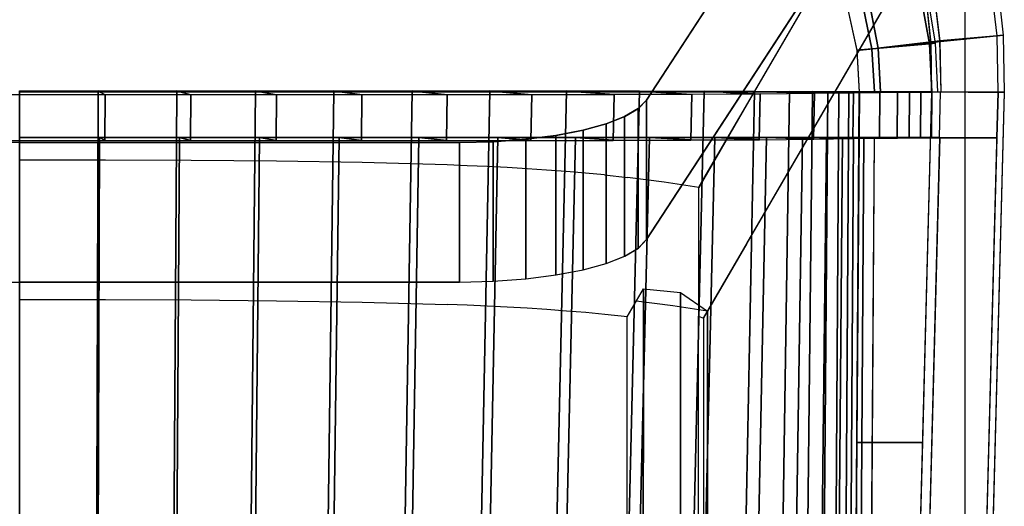
# Model space of a CAD drawing. Units: metres. Extents: x -0.009 to 0.509, y -0.471 to 0.059.
# Drawn here: x 0.25 to 0.509, y -0.206 to -0.078 of the extents above; entities that cross this region are included whole.
import ezdxf

# ---------------------------------------------------------------- set-up
doc = ezdxf.new("R2010")
doc.units = ezdxf.units.M
for name, color, linetype in [('72_CMAN_INSERT', 7, 'Continuous'), ('72_CMAN_SEDUTE_D2_ANY', 252, 'Continuous'), ('72_CMAN_SEDUTE_D3_LEGBACKMARIT', 7, 'Continuous'), ('72_CMAN_SEDUTE_D3_LEGBACKMARIT_2_BIS', 7, 'Continuous'), ('72_CMAN_SEDUTE_D3_SEATMARIT_1', 7, 'Continuous'), ('72_CMAN_SEDUTE_D3_SEATMARIT_2', 7, 'Continuous'), ('72_CMAN_SEDUTE_D3_SEATMARIT_4', 7, 'Continuous'), ('72_CMAN_SEDUTE_D3_SEATMARIT_5', 7, 'Continuous'), ('72_CMAN_SEDUTE_D3_STRUCTMARIT', 7, 'Continuous'), ('72_CMAN_SEDUTE_D3_STRUCTSEAT_2FB', 7, 'Continuous'), ('72_CMAN_SEDUTE_D3_STRUCTSEAT_2LR', 7, 'Continuous'), ('72_CMAN_SEDUTE_D3_STRUCTSEATFB', 7, 'Continuous'), ('72_CMAN_SEDUTE_D3_STRUCTSEATLR', 7, 'Continuous'), ('72_CMAN_SEDUTE_D3_STRUCTSEATTD', 7, 'Continuous')]:
    doc.layers.add(name, color=color, linetype=linetype)

# ---------------------------------------------------------------- blocks, each defined once
blk = doc.blocks.new('72CMAN_SEDUTE_D3_LEG_MARITIME_4')
for points in [[(0.41155, -0.04143, 0.14812), (0.39104, -0.04554, -0.00033), (0.39342, -0.05627, -0.00037), (0.41292, -0.05429, 0.14617)], [(0.39902, -0.05573, 0.01114), (0.39684, -0.04437, 0.01106), (0.41359, -0.0404, 0.1355), (0.41522, -0.05378, 0.13355)], [(0.41292, -0.05429, 0.14617), (0.39342, -0.05627, -0.00037), (0.39403, -0.06724, -0.0009), (0.41311, -0.06724, 0.14422)], [(0.39965, -0.06726, 0.0111), (0.39902, -0.05573, 0.01114), (0.41522, -0.05378, 0.13355), (0.41548, -0.06726, 0.13157)]]:
    blk.add_3dface(points)
blk = doc.blocks.new('72CMAN_SEDUTE_D3_LEGMARIT_6_LR')
for points, invisible_edges in [([(0.5, -0.03622), (0.5, 0), (0.43, -0.12, 0.45043), (0.43, -0.15673, 0.45236)], 4), ([(0.4287, -0.15624, 0.46117), (0.43, -0.1567, 0.45235), (0.43, -0.12, 0.45043), (0.42872, -0.12235, 0.45927)], 3)]:
    blk.add_3dface(points, dxfattribs=dict(invisible_edges=invisible_edges))
mesh = blk.add_polymesh((20, 2))
for k, corner in enumerate([(0.4801, -0.03622), (0.47976, 0), (0.41501, -0.13609, 0.37485), (0.41501, -0.09935, 0.37293), (0.41283, -0.13831, 0.3832), (0.41283, -0.10158, 0.38128), (0.40926, -0.14041, 0.39109), (0.40926, -0.10368, 0.38917), (0.40438, -0.14233, 0.3983), (0.40438, -0.1056, 0.39638), (0.3983, -0.14401, 0.4046), (0.3983, -0.10728, 0.40267), (0.39117, -0.14539, 0.40977), (0.39117, -0.10865, 0.40785), (0.38321, -0.14642, 0.41363), (0.38321, -0.10968, 0.4117), (0.37464, -0.14705, 0.41601), (0.37464, -0.11032, 0.41408), (0.36577, -0.14726, 0.41681), (0.36577, -0.11053, 0.41489), (0.13423, -0.14726, 0.41681), (0.13423, -0.11053, 0.41489), (0.12536, -0.14705, 0.41601), (0.12536, -0.11032, 0.41408), (0.11679, -0.14642, 0.41363), (0.11679, -0.10968, 0.4117), (0.10883, -0.14539, 0.40977), (0.10883, -0.10865, 0.40785), (0.1017, -0.14401, 0.4046), (0.1017, -0.10728, 0.40267), (0.09562, -0.14233, 0.3983), (0.09562, -0.1056, 0.39638), (0.09074, -0.14041, 0.39109), (0.09074, -0.10368, 0.38917), (0.08717, -0.13831, 0.3832), (0.08717, -0.10158, 0.38128), (0.08499, -0.13609, 0.37485), (0.08499, -0.09935, 0.37293), (0.0199, -0.03622), (0.02024, 0)]):
    mesh.set_mesh_vertex(divmod(k, 2), corner)
blk = doc.blocks.new('72CMAN_SEDUTE_D3_LEGMARITIME_6_FB')
for points, invisible_edges in [([(0, 0), (0.02024, 0), (-0.03833, -0.10037, 0.37676), (-0.06475, -0.09935, 0.37293)], 4), ([(0.02024, -0.03622), (0.00033, -0.03622), (-0.06475, -0.13609, 0.37485), (-0.03836, -0.1371, 0.37866)], 4), ([(-0.06475, -0.09935, 0.37293), (-0.07585, -0.11905, 0.44686), (-0.08086, -0.11857, 0.44506), (-0.06693, -0.10158, 0.38128)], 5), ([(-0.07585, -0.11905, 0.44686), (-0.06983, -0.11972, 0.44938), (-0.05809, -0.09961, 0.37389), (-0.06475, -0.09935, 0.37293)], 14), ([(-0.06018, -0.12092, 0.45388), (-0.06983, -0.11972, 0.44938), (-0.05809, -0.09961, 0.37389), (-0.04821, -0.09999, 0.37533)], 14), ([(-0.05104, -0.12235, 0.45927), (-0.06018, -0.12092, 0.45388), (-0.04821, -0.09999, 0.37533), (-0.03833, -0.10037, 0.37676)], 6), ([(-0.06693, -0.10158, 0.38128), (-0.08086, -0.11857, 0.44506), (-0.08593, -0.11814, 0.44345), (-0.0705, -0.10368, 0.38917)], 5), ([(-0.07538, -0.1056, 0.39638), (-0.09107, -0.11776, 0.44202), (-0.09624, -0.11742, 0.44075), (-0.08146, -0.10728, 0.40267)], 5), ([(-0.0705, -0.10368, 0.38917), (-0.08593, -0.11814, 0.44345), (-0.09107, -0.11776, 0.44202), (-0.07538, -0.1056, 0.39638)], 5), ([(-0.08859, -0.10865, 0.40785), (-0.10146, -0.11712, 0.43962), (-0.1067, -0.11686, 0.43863), (-0.09656, -0.10968, 0.4117)], 5), ([(-0.08146, -0.10728, 0.40267), (-0.09624, -0.11742, 0.44075), (-0.10146, -0.11712, 0.43962), (-0.08859, -0.10865, 0.40785)], 5), ([(-0.20722, -0.11515, 0.43223), (-0.22976, -0.11513, 0.43215), (-0.22976, -0.11053, 0.41489), (-0.20661, -0.11053, 0.41489)], 10), ([(-0.18468, -0.11523, 0.43254), (-0.20722, -0.11515, 0.43223), (-0.20661, -0.11053, 0.41489), (-0.18345, -0.11053, 0.41489)], 10), ([(-0.16215, -0.11542, 0.43325), (-0.18468, -0.11523, 0.43254), (-0.18345, -0.11053, 0.41489), (-0.1603, -0.11053, 0.41489)], 10), ([(-0.13965, -0.11578, 0.4346), (-0.16215, -0.11542, 0.43325), (-0.1603, -0.11053, 0.41489), (-0.13714, -0.11053, 0.41489)], 10), ([(-0.11725, -0.11642, 0.43698), (-0.13965, -0.11578, 0.4346), (-0.13714, -0.11053, 0.41489), (-0.11399, -0.11053, 0.41489)], 10), ([(-0.10512, -0.11032, 0.41408), (-0.11197, -0.11662, 0.43775), (-0.11725, -0.11642, 0.43698), (-0.11399, -0.11053, 0.41489)], 5), ([(-0.09656, -0.10968, 0.4117), (-0.1067, -0.11686, 0.43863), (-0.11197, -0.11662, 0.43775), (-0.10512, -0.11032, 0.41408)], 5), ([(-0.06475, -0.13609, 0.37485), (-0.07579, -0.15579, 0.44881), (-0.0808, -0.15531, 0.447), (-0.06693, -0.13831, 0.3832)], 5), ([(-0.06983, -0.15645, 0.45131), (-0.07579, -0.15579, 0.44881), (-0.06475, -0.13609, 0.37485), (-0.05815, -0.13634, 0.37581)], 14), ([(-0.05789, -0.15351, 0.44024), (-0.06747, -0.15231, 0.43575), (-0.05815, -0.13634, 0.37581), (-0.04827, -0.13672, 0.37723)], 14), ([(-0.04872, -0.15494, 0.44562), (-0.05789, -0.15351, 0.44024), (-0.04827, -0.13672, 0.37723), (-0.03836, -0.1371, 0.37866)], 6), ([(-0.06693, -0.13831, 0.3832), (-0.0808, -0.15531, 0.447), (-0.08589, -0.15488, 0.44538), (-0.0705, -0.14041, 0.39109)], 5), ([(-0.07538, -0.14233, 0.3983), (-0.09103, -0.15449, 0.44395), (-0.09621, -0.15416, 0.44268), (-0.08146, -0.14401, 0.4046)], 5), ([(-0.0705, -0.14041, 0.39109), (-0.08589, -0.15488, 0.44538), (-0.09103, -0.15449, 0.44395), (-0.07538, -0.14233, 0.3983)], 5), ([(-0.08146, -0.14401, 0.4046), (-0.09621, -0.15416, 0.44268), (-0.10144, -0.15386, 0.44155), (-0.08859, -0.14539, 0.40977)], 5), ([(-0.20661, -0.14726, 0.41681), (-0.22976, -0.14726, 0.41681), (-0.22976, -0.15187, 0.4341), (-0.20722, -0.15188, 0.43416)], 10), ([(-0.18345, -0.14726, 0.41681), (-0.20661, -0.14726, 0.41681), (-0.20722, -0.15188, 0.43416), (-0.18468, -0.15197, 0.43447)], 10), ([(-0.1603, -0.14726, 0.41681), (-0.18345, -0.14726, 0.41681), (-0.18468, -0.15197, 0.43447), (-0.16215, -0.15216, 0.43518)], 10), ([(-0.13714, -0.14726, 0.41681), (-0.1603, -0.14726, 0.41681), (-0.16215, -0.15216, 0.43518), (-0.13965, -0.15252, 0.43652)], 10), ([(-0.11399, -0.14726, 0.41681), (-0.13714, -0.14726, 0.41681), (-0.13965, -0.15252, 0.43652), (-0.11725, -0.15315, 0.4389)], 10), ([(-0.10512, -0.14705, 0.41601), (-0.11196, -0.15336, 0.43968), (-0.11725, -0.15315, 0.4389), (-0.11399, -0.14726, 0.41681)], 5), ([(-0.09656, -0.14642, 0.41363), (-0.10669, -0.15359, 0.44056), (-0.11196, -0.15336, 0.43968), (-0.10512, -0.14705, 0.41601)], 5), ([(-0.08859, -0.14539, 0.40977), (-0.10144, -0.15386, 0.44155), (-0.10669, -0.15359, 0.44056), (-0.09656, -0.14642, 0.41363)], 5)]:
    blk.add_3dface(points, dxfattribs=dict(invisible_edges=invisible_edges))
blk = doc.blocks.new('72CMAN_SEDUTE_D3_SEAT_MARIT_4')
for points in [[(0, 0), (0.01855, -0.00001, 0.00582), (0.02754, 0.37347, -0.00968), (0.00833, 0.37349, -0.01731)], [(0.01855, -0.00001, 0.00582), (0.0358, -0.00003, 0.01473), (0.04457, 0.37344, 0.00196), (0.02754, 0.37347, -0.00968)], [(0.0358, -0.00003, 0.01473), (0.05045, -0.00006, 0.02746), (0.05786, 0.3734, 0.01773), (0.04457, 0.37344, 0.00196)], [(0.05045, -0.00006, 0.02746), (0.06145, -0.0001, 0.04345), (0.06706, 0.37336, 0.03623), (0.05786, 0.3734, 0.01773)], [(0.06145, -0.0001, 0.04345), (0.06905, -0.00014, 0.06134), (0.07315, 0.37334, 0.05599), (0.06706, 0.37336, 0.03623)], [(0.06905, -0.00014, 0.06134), (0.0742, -0.00016, 0.08009), (0.07718, 0.37332, 0.07627), (0.07315, 0.37334, 0.05599)], [(0.0742, -0.00016, 0.08009), (0.07771, -0.00017, 0.09922), (0.08001, 0.37331, 0.09677), (0.07718, 0.37332, 0.07627)], [(0.07771, -0.00017, 0.09922), (0.0803, -0.00018, 0.1185), (0.08271, 0.37331, 0.11728), (0.08001, 0.37331, 0.09677)], [(0.0803, -0.00018, 0.1185), (0.08283, -0.00018, 0.13779), (0.08541, 0.37331, 0.13779), (0.08271, 0.37331, 0.11728)], [(0.01074, 0.36129, -0.02012), (0.03019, 0.36129, -0.01218), (0.02179, 0.0118, 0.00219), (0.00292, 0.0118, -0.00402)], [(0.03019, 0.36129, -0.01218), (0.04743, 0.36129, -0.00021), (0.03925, 0.0118, 0.01162), (0.02179, 0.0118, 0.00219)], [(0.04743, 0.36129, -0.00021), (0.06097, 0.36129, 0.01582), (0.05402, 0.0118, 0.02485), (0.03925, 0.0118, 0.01162)], [(0.06097, 0.36129, 0.01582), (0.07046, 0.36129, 0.03456), (0.06516, 0.0118, 0.04127), (0.05402, 0.0118, 0.02485)], [(0.07046, 0.36129, 0.03456), (0.07678, 0.36129, 0.05462), (0.0729, 0.0118, 0.05956), (0.06516, 0.0118, 0.04127)], [(0.07678, 0.36129, 0.05462), (0.08097, 0.36129, 0.07524), (0.07815, 0.0118, 0.07873), (0.0729, 0.0118, 0.05956)], [(0.08097, 0.36129, 0.07524), (0.08387, 0.36129, 0.09608), (0.08171, 0.0118, 0.09829), (0.07815, 0.0118, 0.07873)], [(0.08387, 0.36129, 0.09608), (0.08662, 0.36129, 0.11694), (0.08435, 0.0118, 0.118), (0.08171, 0.0118, 0.09829)], [(0.08662, 0.36129, 0.11694), (0.08936, 0.36129, 0.1378), (0.08702, 0.01183, 0.1377), (0.08435, 0.0118, 0.118)]]:
    blk.add_3dface(points)
blk = doc.blocks.new('72CMAN_SEDUTE_D3_SEATMARIT_1')
for points in [[(0.45853, 0.37349, 0.14512), (0.43945, 0.37349), (0.43881, 0.2812), (0.45612, 0.28118, 0.13164)], [(0.45618, 0.19247, 0.10604), (0.44221, 0.19249, -0.00005), (0.4434, 0.36146, 0.00001), (0.46059, 0.36146, 0.13072)], [(0.45612, 0.28118, 0.13164), (0.43881, 0.2812), (0.43818, 0.18899), (0.45371, 0.18888, 0.11816)]]:
    blk.add_3dface(points)
blk = doc.blocks.new('72CMAN_SEDUTE_D3_SEATMARIT_2')
for points in [[(-0.1356, 0.00001, -0.00908), (-0.11615, 0.00001, -0.00902), (-0.11492, 0.3735, -0.02859), (-0.1356, 0.3735, -0.02865)], [(-0.11615, 0.00001, -0.00902), (-0.09669, 0.00001, -0.0088), (-0.09423, 0.3735, -0.02833), (-0.11492, 0.3735, -0.02859)], [(-0.09669, 0.00001, -0.0088), (-0.07724, 0.00001, -0.00833), (-0.07354, 0.3735, -0.02778), (-0.09423, 0.3735, -0.02833)], [(-0.07724, 0.00001, -0.00833), (-0.05781, 0.00001, -0.00748), (-0.05288, 0.37349, -0.02675), (-0.07354, 0.3735, -0.02778)], [(-0.05781, 0.00001, -0.00748), (-0.03841, 0, -0.00604), (-0.03227, 0.37349, -0.02499), (-0.05288, 0.37349, -0.02675)], [(-0.03841, 0, -0.00604), (-0.01909, 0, -0.0037), (-0.01179, 0.37349, -0.02206), (-0.03227, 0.37349, -0.02499)], [(-0.01909, 0, -0.0037), (0, 0), (0.00833, 0.37349, -0.01731), (-0.01179, 0.37349, -0.02206)], [(-0.1356, 0.36129, -0.03202), (-0.11456, 0.36129, -0.03195), (-0.11572, 0.0118, -0.01364), (-0.1356, 0.0118, -0.0137)], [(-0.11456, 0.36129, -0.03195), (-0.09352, 0.36129, -0.03169), (-0.09584, 0.0118, -0.01341), (-0.11572, 0.0118, -0.01364)], [(-0.09352, 0.36129, -0.03169), (-0.07248, 0.36129, -0.03111), (-0.07596, 0.0118, -0.01292), (-0.09584, 0.0118, -0.01341)], [(-0.07248, 0.36129, -0.03111), (-0.05147, 0.36129, -0.03004), (-0.0561, 0.0118, -0.01201), (-0.07596, 0.0118, -0.01292)], [(-0.05147, 0.36129, -0.03004), (-0.03051, 0.36129, -0.02818), (-0.03628, 0.0118, -0.01048), (-0.0561, 0.0118, -0.01201)], [(-0.03051, 0.36129, -0.02818), (-0.0097, 0.36129, -0.02511), (-0.01656, 0.0118, -0.00798), (-0.03628, 0.0118, -0.01048)], [(-0.0097, 0.36129, -0.02511), (0.01074, 0.36129, -0.02012), (0.00292, 0.0118, -0.00402), (-0.01656, 0.0118, -0.00798)]]:
    blk.add_3dface(points)
blk = doc.blocks.new('72CMAN_SEDUTE_D3_STRUCTFORLEG_MARITIME')
for points in [[(-0.00405, 0.26785, 0.01297), (0.00019, 0.27522, -0.01468), (0, 0), (-0.00405, 0, 0.027)], [(0.00019, 0.27522, -0.01468), (0.00992, 0.27434, -0.01138), (0.01017, 0, 0.00041), (0, 0)], [(0.01702, 0, 0.02138), (0.01017, 0, 0.00041), (0.00992, 0.27434, -0.01138), (0.01706, 0.26937, 0.00728)], [(0.01472, 0.26807, 0.02283), (0.01602, 0.26757, 0.01402), (0.01602, 0, 0.02804), (0.01455, 0.00018, 0.03787)], [(0.01602, 0, 0.02804), (0.01702, 0, 0.02138), (0.01706, 0.26937, 0.00728), (0.01602, 0.26757, 0.01402)]]:
    blk.add_3dface(points)
blk = doc.blocks.new('72CMAN_SEDUTE_D3_STRUCTSEAT_MARIT_10')
for points in [[(-0.16376, 0.36133, -0.04896), (-0.18632, 0.36133, -0.04904), (-0.18632, 0.36212, -0.03406), (-0.16523, 0.36212, -0.03399)], [(-0.16523, 0.36215, -0.03399), (-0.18631, 0.36215, -0.03406), (-0.18631, 0.36235, -0.03006), (-0.16563, 0.36235, -0.03)], [(-0.14415, 0.36215, -0.03373), (-0.16523, 0.36215, -0.03399), (-0.16563, 0.36235, -0.03), (-0.14494, 0.36235, -0.02975)], [(-0.14121, 0.36133, -0.04865), (-0.16376, 0.36133, -0.04896), (-0.16523, 0.36212, -0.03399), (-0.14415, 0.36212, -0.03373)], [(-0.12308, 0.36215, -0.03315), (-0.14415, 0.36215, -0.03373), (-0.14494, 0.36235, -0.02975), (-0.12426, 0.36235, -0.02919)], [(-0.11866, 0.36133, -0.04796), (-0.14121, 0.36133, -0.04865), (-0.14415, 0.36212, -0.03373), (-0.12308, 0.36212, -0.03315)], [(-0.10202, 0.36215, -0.03207), (-0.12308, 0.36215, -0.03315), (-0.12426, 0.36235, -0.02919), (-0.10359, 0.36235, -0.02817)], [(-0.09615, 0.36133, -0.04666), (-0.11866, 0.36133, -0.04796), (-0.12308, 0.36212, -0.03315), (-0.10202, 0.36212, -0.03207)], [(-0.08103, 0.36215, -0.0302), (-0.10202, 0.36215, -0.03207), (-0.10359, 0.36235, -0.02817), (-0.08298, 0.36235, -0.0264)], [(-0.07371, 0.36134, -0.0444), (-0.09615, 0.36133, -0.04666), (-0.10202, 0.36212, -0.03207), (-0.08103, 0.36212, -0.0302)], [(-0.06018, 0.36215, -0.02711), (-0.08103, 0.36215, -0.0302), (-0.08298, 0.36235, -0.0264), (-0.0625, 0.36235, -0.02348)], [(-0.05148, 0.36135, -0.04063), (-0.07371, 0.36134, -0.0444), (-0.08103, 0.36212, -0.0302), (-0.06018, 0.36212, -0.02711)], [(-0.03972, 0.36215, -0.02208), (-0.06018, 0.36215, -0.02711), (-0.0625, 0.36235, -0.02348), (-0.04238, 0.36235, -0.01872)], [(-0.02977, 0.36138, -0.03455), (-0.05148, 0.36135, -0.04063), (-0.06018, 0.36212, -0.02711), (-0.03971, 0.36212, -0.02208)], [(-0.02025, 0.36215, -0.01407), (-0.03972, 0.36215, -0.02208), (-0.04238, 0.36235, -0.01872), (-0.02317, 0.36233, -0.0111)], [(-0.00932, 0.36144, -0.02512), (-0.02977, 0.36138, -0.03455), (-0.03971, 0.36212, -0.02208), (-0.02024, 0.36212, -0.01407)], [(-0.00302, 0.36215, -0.00202), (-0.02025, 0.36215, -0.01407), (-0.02317, 0.36233, -0.0111), (-0.00614, 0.3623, 0.00055)], [(0.00867, 0.36155, -0.01161), (-0.00932, 0.36144, -0.02512), (-0.02024, 0.36212, -0.01407), (-0.00302, 0.36212, -0.00202)], [(-0.18632, 0.34933, -0.04841), (-0.1638, 0.34933, -0.04832), (-0.16527, 0.35012, -0.03335), (-0.18632, 0.35012, -0.03343)], [(-0.1638, 0.34933, -0.04832), (-0.14128, 0.34933, -0.04801), (-0.14423, 0.35012, -0.03309), (-0.16527, 0.35012, -0.03335)], [(-0.14128, 0.34933, -0.04801), (-0.11878, 0.34933, -0.04733), (-0.12319, 0.35012, -0.03251), (-0.14423, 0.35012, -0.03309)], [(-0.11878, 0.34933, -0.04733), (-0.0963, 0.34933, -0.04603), (-0.10218, 0.35012, -0.03144), (-0.12319, 0.35012, -0.03251)], [(-0.0963, 0.34933, -0.04603), (-0.0739, 0.34934, -0.04378), (-0.08122, 0.35012, -0.02958), (-0.10218, 0.35012, -0.03144)], [(-0.0739, 0.34934, -0.04378), (-0.05171, 0.34935, -0.04004), (-0.0604, 0.35012, -0.02651), (-0.08122, 0.35012, -0.02958)], [(-0.05171, 0.34935, -0.04004), (-0.03003, 0.34938, -0.034), (-0.03997, 0.35012, -0.02152), (-0.0604, 0.35012, -0.02651)], [(-0.03003, 0.34938, -0.034), (-0.00959, 0.34944, -0.02464), (-0.02052, 0.35012, -0.01358), (-0.03997, 0.35012, -0.02152)], [(-0.00959, 0.34944, -0.02464), (0.00842, 0.34955, -0.01121), (-0.00328, 0.35012, -0.00161), (-0.02052, 0.35012, -0.01358)]]:
    blk.add_3dface(points)
blk = doc.blocks.new('72CMAN_SEDUTE_D3_STRUCTSEAT_MARIT_11')
blk.add_3dface([(0.50575, 0.36149, 0.0528), (0.50734, 0.36149, 0.06493), (0.49771, -0.00763, 0.01101), (0.49631, 0)])
blk = doc.blocks.new('72CMAN_SEDUTE_D3_STRUCTSEAT_MARIT_12')
for points in [[(0.51477, 0.02959, -0.00779), (0.51645, 0.03004, 0.00439), (0.51811, 0.01507, 0.0022), (0.5165, 0.01485, -0.00995)], [(0.50031, 0.01297, -0.13254), (0.49819, 0.02574, -0.13262), (0.49645, 0.02529, -0.14462), (0.49868, 0.01276, -0.14454)], [(0.50094, 0.0001, -0.13258), (0.50031, 0.01297, -0.13254), (0.49868, 0.01276, -0.14454), (0.49936, 0.0001, -0.14458)], [(0.5165, 0.01485, -0.00995), (0.51811, 0.01507, 0.0022), (0.51837, 0), (0.51677, 0, -0.01213)]]:
    blk.add_3dface(points)
blk = doc.blocks.new('72CMAN_SEDUTE_D3_STRUCTSEAT_MARIT_14')
for points in [[(0.4894, 0.3723, 0.05611), (0.5085, 0.37217, 0.05558), (0.49886, 0.00305, 0.00166), (0.47977, 0.00308, 0.00218)], [(0.48705, 0.19129, 0.01703), (0.50218, 0.19118, 0.01701), (0.50659, 0.36017, 0.0417), (0.49146, 0.36028, 0.04171)]]:
    blk.add_3dface(points)
blk = doc.blocks.new('72CMAN_SEDUTE_D3_STRUCTSEAT_MARIT_15')
for points in [[(0.49771, 0.02594, 0.00444), (0.51645, 0.03004, 0.00439), (0.51811, 0.01507, 0.0022), (0.49908, 0.01307, 0.00248)], [(0.5165, 0.01485, -0.00995), (0.51477, 0.02959, -0.00779), (0.49975, 0.02696, -0.00818), (0.50138, 0.01358, -0.01014)], [(0.49868, 0.01276, -0.14454), (0.49645, 0.02529, -0.14462), (0.48121, 0.02252, -0.14462), (0.48355, 0.01142, -0.14454)], [(0.50031, 0.01297, -0.13254), (0.49819, 0.02574, -0.13262), (0.483, 0.02299, -0.13262), (0.48519, 0.01163, -0.13254)], [(0.48355, 0.01142, -0.14454), (0.48121, 0.02252, -0.14462), (0.4772, 0.02182, -0.14401), (0.47958, 0.0111, -0.14405)], [(0.50094, 0.0001, -0.13258), (0.50031, 0.01297, -0.13254), (0.48519, 0.01163, -0.13254), (0.48581, 0.0001, -0.13258)], [(0.49908, 0.01307, 0.00248), (0.51811, 0.01507, 0.0022), (0.51837, 0), (0.49927, 0.00013, 0.00054)], [(0.51677, 0, -0.01213), (0.5165, 0.01485, -0.00995), (0.50138, 0.01358, -0.01014), (0.50165, 0.0001, -0.01211)], [(0.48423, 0.0001, -0.14458), (0.48355, 0.01142, -0.14454), (0.47958, 0.0111, -0.14405), (0.4802, 0.00013, -0.14458)], [(0.49936, 0.0001, -0.14458), (0.49868, 0.01276, -0.14454), (0.48355, 0.01142, -0.14454), (0.48423, 0.0001, -0.14458)]]:
    blk.add_3dface(points)
blk = doc.blocks.new('72CMAN_SEDUTE_D3_STRUCTSEAT_MARIT_7')
blk.add_3dface([(0.49031, 0.34959, 0.05106), (0.49062, 0.36159, 0.05282), (0.50575, 0.36149, 0.0528), (0.50543, 0.34949, 0.05105)])
mesh = blk.add_polymesh((2, 35))
for k, corner in enumerate([(0.50574, 0.36149, 0.05279), (0.48833, 0.36159, -0.07967), (0.48539, 0.36155, -0.10203), (0.48245, 0.36151, -0.12439), (0.47929, 0.36146, -0.14673), (0.47467, 0.36139, -0.16879), (0.4677, 0.3613, -0.19023), (0.45742, 0.36117, -0.21026), (0.44314, 0.36102, -0.22766), (0.42515, 0.36091, -0.24117), (0.4047, 0.36085, -0.2506), (0.38299, 0.36082, -0.25668), (0.36076, 0.36081, -0.26045), (0.33832, 0.36081, -0.26271), (0.31581, 0.36081, -0.26401), (0.29326, 0.36081, -0.2647), (0.27071, 0.36081, -0.26501), (0.24815, 0.36081, -0.26509), (0.2256, 0.36081, -0.26501), (0.20305, 0.36081, -0.2647), (0.1805, 0.36081, -0.26401), (0.15799, 0.36081, -0.26271), (0.13555, 0.36081, -0.26045), (0.11332, 0.36082, -0.25668), (0.09161, 0.36085, -0.2506), (0.07116, 0.36091, -0.24117), (0.05317, 0.36102, -0.22766), (0.03889, 0.36117, -0.21026), (0.02861, 0.3613, -0.19023), (0.02164, 0.36139, -0.16879), (0.01702, 0.36146, -0.14673), (0.01386, 0.36151, -0.12439), (0.01092, 0.36155, -0.10203), (0.00798, 0.36159, -0.07967), (-0.00943, 0.36149, 0.05279), (0.50543, 0.34949, 0.05104), (0.48825, 0.34949, -0.07966), (0.48531, 0.34949, -0.10198), (0.48238, 0.34949, -0.12431), (0.47921, 0.34946, -0.1466), (0.47455, 0.34939, -0.16862), (0.46754, 0.34929, -0.19), (0.4572, 0.34916, -0.20996), (0.44287, 0.34902, -0.22729), (0.42488, 0.34891, -0.2407), (0.40444, 0.34885, -0.25007), (0.38276, 0.34882, -0.2561), (0.36057, 0.34881, -0.25985), (0.33817, 0.34881, -0.2621), (0.31569, 0.34881, -0.26339), (0.29318, 0.34881, -0.26408), (0.27067, 0.34881, -0.26438), (0.24815, 0.34881, -0.26446), (0.22564, 0.34881, -0.26438), (0.20313, 0.34881, -0.26408), (0.18062, 0.34881, -0.26339), (0.15814, 0.34881, -0.2621), (0.13574, 0.34881, -0.25985), (0.11355, 0.34882, -0.2561), (0.09187, 0.34885, -0.25007), (0.07143, 0.34891, -0.2407), (0.05342, 0.34902, -0.22727), (0.03911, 0.34916, -0.20996), (0.02877, 0.34929, -0.19), (0.02176, 0.34939, -0.16862), (0.0171, 0.34946, -0.1466), (0.01393, 0.34949, -0.12431), (0.011, 0.34949, -0.10198), (0.00806, 0.34949, -0.07966), (-0.00912, 0.34949, 0.05104)]):
    mesh.set_mesh_vertex(divmod(k, 35), corner)
blk = doc.blocks.new('72CMAN_SEDUTE_D3_STRUCTSEAT_MARIT_9')
for points in [[(0.02193, 0.36152, 0.0039), (0.00844, 0.36152, -0.01222), (0.00532, 0.36167, -0.00966), (0.01861, 0.36163, 0.00611)], [(0.0344, 0.36106, -0.00442), (0.02013, 0.36092, -0.02181), (0.00844, 0.36149, -0.01222), (0.02193, 0.36149, 0.0039)], [(0.03137, 0.36152, 0.02271), (0.02193, 0.36152, 0.0039), (0.01861, 0.36163, 0.00611), (0.0278, 0.36159, 0.02461)], [(0.04469, 0.36119, 0.01561), (0.0344, 0.36106, -0.00442), (0.02193, 0.36149, 0.0039), (0.03137, 0.36149, 0.02271)], [(0.03764, 0.36152, 0.04282), (0.03137, 0.36152, 0.02271), (0.0278, 0.36159, 0.02461), (0.0339, 0.36157, 0.04437)], [(0.05165, 0.36129, 0.03705), (0.04469, 0.36119, 0.01561), (0.03137, 0.36149, 0.02271), (0.03764, 0.36149, 0.04282)], [(0.0418, 0.36152, 0.06349), (0.03764, 0.36152, 0.04282), (0.0339, 0.36157, 0.04437), (0.03793, 0.36155, 0.06465)], [(0.05628, 0.36136, 0.05912), (0.05165, 0.36129, 0.03705), (0.03764, 0.36149, 0.04282), (0.0418, 0.36149, 0.06349)], [(0.04469, 0.36152, 0.08437), (0.0418, 0.36152, 0.06349), (0.03793, 0.36155, 0.06465), (0.04076, 0.36154, 0.08515)], [(0.04744, 0.36153, 0.10527), (0.04469, 0.36152, 0.08437), (0.04076, 0.36154, 0.08515), (0.04346, 0.36154, 0.10566)], [(0.05944, 0.3614, 0.08145), (0.05628, 0.36136, 0.05912), (0.0418, 0.36149, 0.06349), (0.04469, 0.36149, 0.08437)], [(0.05019, 0.36152, 0.12617), (0.04744, 0.36153, 0.10527), (0.04346, 0.36154, 0.10566), (0.04615, 0.36154, 0.12617)], [(0.06238, 0.36145, 0.10381), (0.05944, 0.3614, 0.08145), (0.04469, 0.36149, 0.08437), (0.04744, 0.36151, 0.10527)], [(0.06532, 0.36143, 0.12617), (0.06238, 0.36145, 0.10381), (0.04744, 0.36151, 0.10527), (0.05019, 0.36149, 0.12617)], [(0.08273, 0.36139, 0.25863), (0.06532, 0.36143, 0.12617), (0.05019, 0.36149, 0.12617), (0.0676, 0.36149, 0.25865)], [(0.01987, 0.34892, -0.02142), (0.03419, 0.34906, -0.00411), (0.02172, 0.34949, 0.00421), (0.00818, 0.34949, -0.01182)], [(0.03419, 0.34906, -0.00411), (0.04453, 0.34919, 0.01586), (0.03121, 0.34949, 0.02295), (0.02172, 0.34949, 0.00421)], [(0.04453, 0.34919, 0.01586), (0.05154, 0.34929, 0.03724), (0.03753, 0.34949, 0.04301), (0.03121, 0.34949, 0.02295)], [(0.05154, 0.34929, 0.03724), (0.0562, 0.34936, 0.05926), (0.04172, 0.34949, 0.06363), (0.03753, 0.34949, 0.04301)], [(0.0562, 0.34936, 0.05926), (0.05937, 0.34939, 0.08155), (0.04462, 0.34949, 0.08447), (0.04172, 0.34949, 0.06363)], [(0.05937, 0.34939, 0.08155), (0.0623, 0.34939, 0.10387), (0.04737, 0.34949, 0.10533), (0.04462, 0.34949, 0.08447)], [(0.0623, 0.34939, 0.10387), (0.06524, 0.34939, 0.1262), (0.05011, 0.34949, 0.1262), (0.04737, 0.34949, 0.10533)], [(0.06524, 0.34939, 0.1262), (0.08242, 0.34939, 0.25688), (0.06729, 0.34949, 0.25689), (0.05011, 0.34949, 0.1262)]]:
    blk.add_3dface(points)
blk = doc.blocks.new('72_CMAN_SEDUTE_D2_UNITRECTANGLE')
at = {"layer": '72_CMAN_SEDUTE_D2_ANY'}
blk.add_lwpolyline([(1, 0), (0, 0), (0, -1), (1, -1)], close=True, dxfattribs=at)
blk = doc.blocks.new('72cman_sedute2A2F19F14B2F543EAAC4150D19A84049B')
at = {"xscale": 0.4989, "yscale": 0.4707}
blk.add_blockref('72_CMAN_SEDUTE_D2_UNITRECTANGLE', (0, 0), dxfattribs=at)
blk = doc.blocks.new('EDWGF27690968BB04E94879C86A46D82A747')
at = {"color": 7}
blk.add_blockref('72cman_sedute2A2F19F14B2F543EAAC4150D19A84049B', (0, 0), dxfattribs=at)
at = {"layer": '72_CMAN_SEDUTE_D3_LEGBACKMARIT', "color": 0}
blk.add_blockref('72CMAN_SEDUTE_D3_LEGMARIT_6_LR', (0, 0), dxfattribs=at)
at = {"layer": '72_CMAN_SEDUTE_D3_LEGBACKMARIT_2_BIS', "color": 0}
blk.add_blockref('72CMAN_SEDUTE_D3_LEGMARITIME_6_FB', (0.4798, 0), dxfattribs=at)
at = {"layer": '72_CMAN_SEDUTE_D3_SEATMARIT_1', "color": 0}
blk.add_blockref('72CMAN_SEDUTE_D3_SEATMARIT_1', (0.0316, -0.4707, 0.6017), dxfattribs=at)
at = {"layer": '72_CMAN_SEDUTE_D3_SEATMARIT_2', "color": 0}
blk.add_blockref('72CMAN_SEDUTE_D3_SEATMARIT_2', (0.3856, -0.4705, 0.4639), dxfattribs=at)
at = {"layer": '72_CMAN_SEDUTE_D3_SEATMARIT_4', "color": 0}
blk.add_blockref('72CMAN_SEDUTE_D3_LEG_MARITIME_4', (0.077, -0.03, 0.6026), dxfattribs=at)
at = {"layer": '72_CMAN_SEDUTE_D3_SEATMARIT_5', "color": 0}
blk.add_blockref('72CMAN_SEDUTE_D3_SEAT_MARIT_4', (0.3856, -0.4705, 0.4639), dxfattribs=at)
at = {"layer": '72_CMAN_SEDUTE_D3_STRUCTMARIT', "color": 0}
blk.add_blockref('72CMAN_SEDUTE_D3_STRUCTFORLEG_MARITIME', (0.414, -0.4243, 0.4383), dxfattribs=at)
at = {"layer": '72_CMAN_SEDUTE_D3_STRUCTSEAT_2FB', "color": 0}
blk.add_blockref('72CMAN_SEDUTE_D3_STRUCTSEAT_MARIT_10', (0.4363, -0.4593, 0.4653), dxfattribs=at)
at = {"layer": '72_CMAN_SEDUTE_D3_STRUCTSEAT_2LR', "color": 0}
blk.add_blockref('72CMAN_SEDUTE_D3_STRUCTSEAT_MARIT_7', (0.0018, -0.4588, 0.6813), dxfattribs=at)
at = {"layer": '72_CMAN_SEDUTE_D3_STRUCTSEATFB', "color": 0}
blk.add_blockref('72CMAN_SEDUTE_D3_STRUCTSEAT_MARIT_9', (0.4249, -0.4587, 0.4755), dxfattribs=at)
at = {"layer": '72_CMAN_SEDUTE_D3_STRUCTSEATLR', "color": 0}
for name, p in [('72CMAN_SEDUTE_D3_STRUCTSEAT_MARIT_12', (-0.0092, -0.0973, 0.7462)), ('72CMAN_SEDUTE_D3_STRUCTSEAT_MARIT_11', (0.0018, -0.4588, 0.6813))]:
    blk.add_blockref(name, p, dxfattribs=at)
at = {"layer": '72_CMAN_SEDUTE_D3_STRUCTSEATTD', "color": 0}
for name, p in [('72CMAN_SEDUTE_D3_STRUCTSEAT_MARIT_15', (-0.0092, -0.0973, 0.7462)), ('72CMAN_SEDUTE_D3_STRUCTSEAT_MARIT_14', (0.0007, -0.4695, 0.6907))]:
    blk.add_blockref(name, p, dxfattribs=at)
blk = doc.blocks.new('EDWG8E549C3FB4CD49F699682E6594A700CA')
at = {"layer": '72_CMAN_INSERT'}
blk.add_blockref('EDWGF27690968BB04E94879C86A46D82A747', (0, 0), dxfattribs=at)

msp = doc.modelspace()

# ---------------------------------------------------------------- block references
msp.add_blockref('EDWG8E549C3FB4CD49F699682E6594A700CA', (0, 0))

doc.saveas('drawing.dxf')
